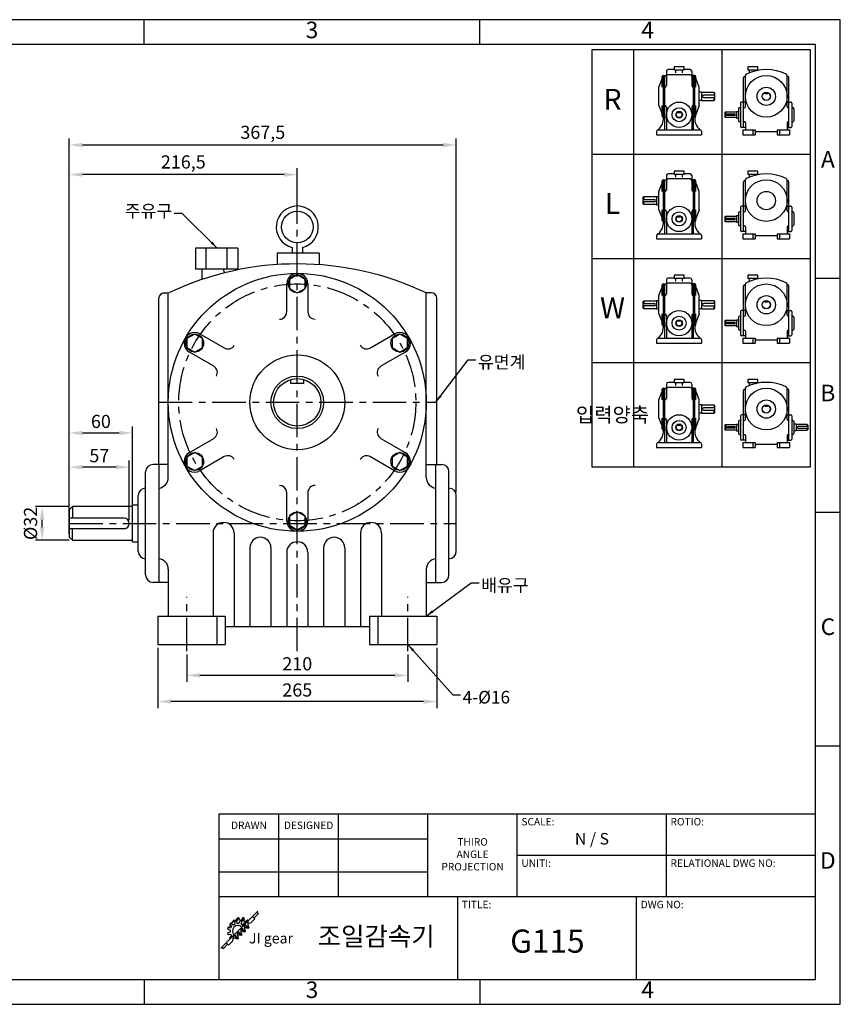
# Model space of a CAD drawing. Units: millimetres. Extents: x 0 to 1322, y 0 to 935.
# Drawn here: x 543 to 1322, y 0 to 935 of the extents above; entities that cross this region are included whole.
import ezdxf

# ---------------------------------------------------------------- set-up
doc = ezdxf.new("R2010")
doc.units = ezdxf.units.MM
doc.linetypes.add('CENTER', pattern=[50.8, 31.75, -6.35, 6.35, -6.35])
doc.dimstyles.new('ISO-25', dxfattribs={"dimtxt": 2.5, "dimasz": 2.5, "dimexe": 1.25, "dimexo": 0.625, "dimtad": 1, "dimtxsty": 'Standard', "dimcen": 2.5, "dimadec": 0, "dimazin": 0, "dimtfac": 1, "dimtmove": 0, "dimatfit": 3, "dimfxl": 0, "dimarcsym": 0})

# ---------------------------------------------------------------- blocks, each defined once
blk = doc.blocks.new('*D16')
at = {"color": 0, "lineweight": -2}
for p, q in [((701.43, 332.32), (701.43, 306.16)), ((911.43, 332.32), (911.43, 306.16)), ((898.93, 312.41), (713.93, 312.41))]:
    blk.add_line(p, q, dxfattribs=at)
at = {"color": 0}
for points in [[(713.93, 314.49), (713.93, 310.32), (701.43, 312.41)], [(898.93, 314.49), (898.93, 310.32), (911.43, 312.41)]]:
    blk.add_solid(points, dxfattribs=at)
at = {"layer": 'Defpoints', "color": 0}
for p in [(701.43, 335.44), (911.43, 335.44), (701.43, 312.41)]:
    blk.add_point(p, dxfattribs=at)
at = {"color": 0, "insert": (806.43, 321.78), "char_height": 12.5, "attachment_point": 5}
blk.add_mtext('210', dxfattribs=at)
blk = doc.blocks.new('*D17')
at = {"color": 0, "lineweight": -2}
for p, q in [((589.93, 446.87), (589.93, 548.85)), ((637.43, 542.6), (602.43, 542.6)), ((649.93, 442.37), (649.93, 548.85))]:
    blk.add_line(p, q, dxfattribs=at)
at = {"color": 0}
for points in [[(602.43, 544.69), (602.43, 540.52), (589.93, 542.6)], [(637.43, 544.69), (637.43, 540.52), (649.93, 542.6)]]:
    blk.add_solid(points, dxfattribs=at)
at = {"layer": 'Defpoints', "color": 0}
for p in [(589.93, 542.6), (589.93, 443.74), (649.93, 439.24)]:
    blk.add_point(p, dxfattribs=at)
at = {"color": 0, "insert": (619.93, 551.98), "char_height": 12.5, "attachment_point": 5}
blk.add_mtext('60', dxfattribs=at)
blk = doc.blocks.new('*D18')
at = {"color": 0, "lineweight": -2}
for p, q in [((589.93, 459.87), (589.93, 516.34)), ((646.93, 459.87), (646.93, 516.34)), ((634.43, 510.09), (602.43, 510.09))]:
    blk.add_line(p, q, dxfattribs=at)
at = {"color": 0}
for points in [[(602.43, 512.18), (602.43, 508.01), (589.93, 510.09)], [(634.43, 512.18), (634.43, 508.01), (646.93, 510.09)]]:
    blk.add_solid(points, dxfattribs=at)
at = {"layer": 'Defpoints', "color": 0}
for p in [(589.93, 510.09), (589.93, 456.74), (646.93, 456.74)]:
    blk.add_point(p, dxfattribs=at)
at = {"color": 0, "insert": (618.43, 519.47), "char_height": 12.5, "attachment_point": 5}
blk.add_mtext('57', dxfattribs=at)
blk = doc.blocks.new('*D19')
at = {"color": 0, "lineweight": -2}
for p, q in [((589.81, 472.74), (557.85, 472.74)), ((564.1, 453.24), (564.1, 460.24)), ((589.81, 440.74), (557.85, 440.74))]:
    blk.add_line(p, q, dxfattribs=at)
at = {"color": 0}
for points in [[(562.02, 460.24), (566.18, 460.24), (564.1, 472.74)], [(562.02, 453.24), (566.18, 453.24), (564.1, 440.74)]]:
    blk.add_solid(points, dxfattribs=at)
at = {"layer": 'Defpoints', "color": 0}
for p in [(564.1, 472.74), (592.93, 472.74), (592.93, 440.74)]:
    blk.add_point(p, dxfattribs=at)
at = {"color": 0, "insert": (554.73, 456.74), "char_height": 12.5, "attachment_point": 5, "rotation": 90}
blk.add_mtext('%%c32', dxfattribs=at)
blk = doc.blocks.new('*D21')
at = {"color": 0, "lineweight": -2}
for p, q in [((589.93, 464.87), (589.93, 794.26)), ((793.94, 788.01), (602.43, 788.01)), ((806.44, 741.33), (806.44, 794.26))]:
    blk.add_line(p, q, dxfattribs=at)
at = {"color": 0}
for points in [[(602.43, 790.09), (602.43, 785.93), (589.93, 788.01)], [(793.94, 790.09), (793.94, 785.93), (806.44, 788.01)]]:
    blk.add_solid(points, dxfattribs=at)
at = {"layer": 'Defpoints', "color": 0}
for p in [(589.93, 788.01), (806.44, 738.2), (589.93, 461.74)]:
    blk.add_point(p, dxfattribs=at)
at = {"color": 0, "insert": (698.18, 798.43), "char_height": 12.5, "attachment_point": 5}
blk.add_mtext('216,5', dxfattribs=at)
blk = doc.blocks.new('*D22')
at = {"color": 0, "lineweight": -2}
for p, q in [((589.93, 472.87), (589.93, 822.37)), ((944.93, 816.12), (602.43, 816.12)), ((957.43, 486.37), (957.43, 822.37))]:
    blk.add_line(p, q, dxfattribs=at)
at = {"color": 0}
for points in [[(602.43, 818.2), (602.43, 814.04), (589.93, 816.12)], [(944.93, 818.2), (944.93, 814.04), (957.43, 816.12)]]:
    blk.add_solid(points, dxfattribs=at)
at = {"layer": 'Defpoints', "color": 0}
for p in [(589.93, 816.12), (957.43, 483.24), (589.93, 469.74)]:
    blk.add_point(p, dxfattribs=at)
at = {"color": 0, "insert": (773.68, 826.54), "char_height": 12.5, "attachment_point": 5}
blk.add_mtext('367,5', dxfattribs=at)
blk = doc.blocks.new('*D23')
at = {"color": 0, "lineweight": -2}
for p, q in [((673.93, 338.62), (673.93, 281.28)), ((938.93, 338.62), (938.93, 281.28)), ((926.43, 287.53), (686.43, 287.53))]:
    blk.add_line(p, q, dxfattribs=at)
at = {"color": 0}
for points in [[(686.43, 289.61), (686.43, 285.45), (673.93, 287.53)], [(926.43, 289.61), (926.43, 285.45), (938.93, 287.53)]]:
    blk.add_solid(points, dxfattribs=at)
at = {"layer": 'Defpoints', "color": 0}
for p in [(673.93, 341.74), (938.93, 341.74), (673.93, 287.53)]:
    blk.add_point(p, dxfattribs=at)
at = {"color": 0, "insert": (806.43, 296.91), "char_height": 12.5, "attachment_point": 5}
blk.add_mtext('265', dxfattribs=at)
blk = doc.blocks.new('GTYPEDRAW')
for p, q in [((27.15, 209.59), (27.15, 9.59)), ((69.65, 209.59), (69.65, 9.59)), ((43, 199.31), (43, 192.51)), ((46.68, 200.11), (43.8, 200.11)), ((51.48, 201.47), (46.68, 201.47)), ((46.68, 201.47), (46.68, 199.87)), ((51.48, 199.87), (46.68, 199.87)), ((47.52, 198.58), (47.52, 199.87)), ((50.72, 198.58), (50.72, 199.87)), ((51.48, 199.87), (51.48, 201.47)), ((54.36, 200.11), (51.48, 200.11)), ((55.16, 199.31), (55.16, 192.51)), ((86.8, 201.47), (82, 201.47)), ((82, 201.47), (82, 199.87)), ((86.8, 199.87), (82, 199.87)), ((82.84, 198.58), (82.84, 199.87)), ((86.04, 199.57), (86.04, 199.87)), ((86.8, 199.87), (86.8, 201.47)), ((39.4, 191.71), (41.6, 197.31)), ((41, 191.71), (41, 196.83)), ((41.48, 197.31), (43, 197.31)), ((41.6, 177.31), (41.6, 197.31)), ((42.2, 171.31), (42.2, 197.31)), ((42.2, 177.31), (42.2, 197.31)), ((54.36, 197.69), (43.8, 197.69)), ((56.68, 197.31), (55.16, 197.31)), ((55.96, 171.31), (55.96, 197.31)), ((55.96, 177.31), (55.96, 197.31)), ((56.56, 177.31), (56.56, 197.31)), ((58.76, 191.71), (56.56, 197.31)), ((57.16, 191.71), (57.16, 196.83)), ((79.96, 184.59), (79.96, 196.18)), ((80.88, 196.98), (80.76, 196.98)), ((80.88, 182.35), (80.88, 197.2)), ((100.88, 182.35), (100.88, 197.2)), ((100.88, 196.98), (100.96, 196.98)), ((101.76, 184.59), (101.76, 196.18)), ((39.4, 182.91), (39.4, 191.71)), ((58.76, 182.91), (58.76, 191.71)), ((59.84, 189.31), (58.76, 189.31)), ((59.84, 189.31), (59.84, 189.23)), ((65.92, 189.23), (59.84, 189.23)), ((59.84, 189.23), (59.84, 185.39)), ((65.92, 189.23), (65.92, 187.87)), ((66.24, 188.91), (65.92, 189.23)), ((90.32, 188.59), (90.32, 189.15)), ((91.44, 189.15), (91.44, 188.59)), ((59.84, 185.31), (58.76, 185.31)), ((59.84, 185.39), (65.92, 185.39)), ((59.84, 185.39), (59.84, 185.31)), ((66.24, 187.87), (60.88, 187.87)), ((60.88, 186.75), (66.24, 186.75)), ((65.92, 185.39), (65.92, 186.75)), ((66.24, 185.71), (65.92, 185.39)), ((66.24, 185.71), (66.24, 188.91)), ((80.88, 184.59), (79.04, 184.59)), ((80, 172.43), (80, 184.59)), ((91.44, 188.59), (90.32, 188.59)), ((100.88, 184.59), (102.72, 184.59)), ((101.76, 172.43), (101.76, 184.59)), ((39.4, 182.91), (41.6, 177.31)), ((41, 177.79), (41, 182.91)), ((43, 182.11), (43, 171.31)), ((48.68, 179.39), (48.68, 179.81)), ((49.48, 179.81), (49.48, 179.39)), ((55.16, 182.11), (55.16, 171.31)), ((58.76, 182.91), (56.56, 177.31)), ((57.16, 177.79), (57.16, 182.91)), ((70.96, 179.55), (71.28, 179.87)), ((70.96, 179.55), (70.96, 177.47)), ((71.28, 179.87), (76.56, 179.87)), ((71.28, 179.87), (71.28, 178.91)), ((76.56, 180.11), (77.6, 180.11)), ((76.56, 179.87), (76.56, 180.11)), ((76.56, 179.87), (76.56, 177.15)), ((77.6, 181.39), (77.6, 175.63)), ((78.56, 181.87), (78.08, 181.87)), ((78.56, 184.11), (78.56, 172.91)), ((80, 181.87), (80.32, 181.87)), ((80, 181.87), (80.4, 181.87)), ((101.76, 181.87), (101.36, 181.87)), ((101.76, 181.87), (101.44, 181.87)), ((103.2, 184.11), (103.2, 172.91)), ((103.2, 181.87), (103.68, 181.87)), ((104.16, 181.39), (104.16, 175.63)), ((41.48, 177.31), (43, 177.31)), ((49.48, 179.39), (48.68, 179.39)), ((56.68, 177.31), (55.16, 177.31)), ((70.96, 178.91), (75.68, 178.91)), ((75.68, 178.11), (70.96, 178.11)), ((70.96, 177.47), (71.28, 177.15)), ((71.28, 177.15), (71.28, 178.11)), ((76.56, 177.15), (71.28, 177.15)), ((76.56, 177.15), (76.56, 177.15)), ((76.56, 177.15), (76.56, 176.91)), ((76.56, 176.91), (77.6, 176.91)), ((78.56, 175.15), (78.08, 175.15)), ((80, 175.15), (80.32, 175.15)), ((80, 175.15), (80.4, 175.15)), ((101.6, 175.15), (101.36, 175.15)), ((101.76, 175.15), (101.44, 175.15)), ((103.2, 175.15), (103.68, 175.15)), ((38.28, 170.51), (38.28, 168.91)), ((39.08, 171.31), (59.08, 171.31)), ((59.88, 170.51), (59.88, 168.91)), ((80.88, 172.43), (79.04, 172.43)), ((79.68, 171.31), (79.68, 168.91)), ((79.68, 171.31), (85.6, 171.31)), ((80.88, 174.67), (80.88, 171.31)), ((84.48, 171.31), (84.48, 168.91)), ((85.6, 171.31), (85.6, 168.91)), ((85.6, 170.51), (96.16, 170.51)), ((96.16, 171.31), (102.08, 171.31)), ((96.16, 171.31), (96.16, 168.91)), ((97.28, 171.31), (97.28, 168.91)), ((100.88, 174.67), (100.88, 171.31)), ((100.88, 172.43), (102.72, 172.43)), ((102.08, 171.31), (102.08, 168.91)), ((38.28, 168.91), (59.88, 168.91)), ((79.68, 168.91), (85.6, 168.91)), ((96.16, 168.91), (102.08, 168.91)), ((7.15, 159.59), (112.15, 159.59)), ((51.48, 151.47), (46.68, 151.47)), ((46.68, 151.47), (46.68, 149.87)), ((51.48, 149.87), (51.48, 151.47)), ((86.8, 151.47), (82, 151.47)), ((82, 151.47), (82, 149.87)), ((86.8, 149.87), (86.8, 151.47)), ((39.4, 141.71), (41.6, 147.31)), ((41, 141.71), (41, 146.83)), ((41.48, 147.31), (43, 147.31)), ((41.6, 127.31), (41.6, 147.31)), ((42.2, 121.31), (42.2, 147.31)), ((42.2, 127.31), (42.2, 147.31)), ((43, 149.31), (43, 142.51)), ((46.68, 150.11), (43.8, 150.11)), ((54.36, 147.69), (43.8, 147.69)), ((51.48, 149.87), (46.68, 149.87)), ((47.52, 148.58), (47.52, 149.87)), ((50.72, 148.58), (50.72, 149.87)), ((54.36, 150.11), (51.48, 150.11)), ((55.16, 149.31), (55.16, 142.51)), ((56.68, 147.31), (55.16, 147.31)), ((55.96, 121.31), (55.96, 147.31)), ((55.96, 127.31), (55.96, 147.31)), ((56.56, 127.31), (56.56, 147.31)), ((58.76, 141.71), (56.56, 147.31)), ((57.16, 141.71), (57.16, 146.83)), ((80.88, 146.98), (80.76, 146.98)), ((80.88, 132.35), (80.88, 147.2)), ((86.8, 149.87), (82, 149.87)), ((82.84, 148.58), (82.84, 149.87)), ((86.04, 149.57), (86.04, 149.87)), ((100.88, 132.35), (100.88, 147.2)), ((100.88, 146.98), (100.96, 146.98)), ((39.4, 132.91), (39.4, 141.71)), ((58.76, 132.91), (58.76, 141.71)), ((79.96, 134.59), (79.96, 146.18)), ((101.76, 134.59), (101.76, 146.18)), ((31.92, 138.91), (32.24, 139.23)), ((31.92, 135.71), (31.92, 138.91)), ((31.92, 137.87), (37.28, 137.87)), ((32.24, 139.23), (38.32, 139.23)), ((32.24, 139.23), (32.24, 137.87)), ((38.32, 139.31), (38.32, 139.23)), ((38.32, 139.31), (39.4, 139.31)), ((38.32, 139.23), (38.32, 135.39)), ((37.28, 136.75), (31.92, 136.75)), ((31.92, 135.71), (32.24, 135.39)), ((32.24, 135.39), (32.24, 136.75)), ((38.32, 135.39), (32.24, 135.39)), ((38.32, 135.39), (38.32, 135.31)), ((38.32, 135.31), (39.4, 135.31)), ((39.4, 132.91), (41.6, 127.31)), ((41, 127.79), (41, 132.91)), ((58.76, 132.91), (56.56, 127.31)), ((57.16, 127.79), (57.16, 132.91)), ((78.56, 134.11), (78.56, 122.91)), ((80.88, 134.59), (79.04, 134.59)), ((80, 122.43), (80, 134.59)), ((100.88, 134.59), (102.72, 134.59)), ((101.76, 122.43), (101.76, 134.59)), ((103.2, 134.11), (103.2, 122.91)), ((43, 132.11), (43, 121.31)), ((48.68, 129.39), (48.68, 129.81)), ((49.48, 129.39), (48.68, 129.39)), ((49.48, 129.81), (49.48, 129.39)), ((55.16, 132.11), (55.16, 121.31)), ((70.96, 129.55), (71.28, 129.87)), ((70.96, 129.55), (70.96, 127.47)), ((70.96, 128.91), (75.68, 128.91)), ((75.68, 128.11), (70.96, 128.11)), ((71.28, 129.87), (76.56, 129.87)), ((71.28, 129.87), (71.28, 128.91)), ((71.28, 127.15), (71.28, 128.11)), ((76.56, 130.11), (77.6, 130.11)), ((76.56, 129.87), (76.56, 130.11)), ((76.56, 129.87), (76.56, 127.15)), ((77.6, 131.39), (77.6, 125.63)), ((78.56, 131.87), (78.08, 131.87)), ((80, 131.87), (80.4, 131.87)), ((80, 131.87), (80.32, 131.87)), ((101.76, 131.87), (101.36, 131.87)), ((101.76, 131.87), (101.44, 131.87)), ((103.2, 131.87), (103.68, 131.87)), ((104.16, 131.39), (104.16, 125.63)), ((41.48, 127.31), (43, 127.31)), ((56.68, 127.31), (55.16, 127.31)), ((70.96, 127.47), (71.28, 127.15)), ((76.56, 127.15), (71.28, 127.15)), ((76.56, 127.15), (76.56, 126.91)), ((76.56, 127.15), (76.56, 127.15)), ((76.56, 126.91), (77.6, 126.91)), ((78.56, 125.15), (78.08, 125.15)), ((80, 125.15), (80.4, 125.15)), ((80, 125.15), (80.32, 125.15)), ((80.88, 124.67), (80.88, 121.31)), ((100.88, 124.67), (100.88, 121.31)), ((101.6, 125.15), (101.36, 125.15)), ((101.76, 125.15), (101.44, 125.15)), ((103.2, 125.15), (103.68, 125.15)), ((38.28, 120.51), (38.28, 118.91)), ((38.28, 118.91), (59.88, 118.91)), ((39.08, 121.31), (59.08, 121.31)), ((59.88, 120.51), (59.88, 118.91)), ((80.88, 122.43), (79.04, 122.43)), ((79.68, 121.31), (85.6, 121.31)), ((79.68, 121.31), (79.68, 118.91)), ((79.68, 118.91), (85.6, 118.91)), ((84.48, 121.31), (84.48, 118.91)), ((85.6, 121.31), (85.6, 118.91)), ((85.6, 120.51), (96.16, 120.51)), ((96.16, 121.31), (102.08, 121.31)), ((96.16, 121.31), (96.16, 118.91)), ((96.16, 118.91), (102.08, 118.91)), ((97.28, 121.31), (97.28, 118.91)), ((100.88, 122.43), (102.72, 122.43)), ((102.08, 121.31), (102.08, 118.91)), ((7.15, 109.59), (112.15, 109.59)), ((43, 99.31), (43, 92.51)), ((46.68, 100.11), (43.8, 100.11)), ((51.48, 101.47), (46.68, 101.47)), ((46.68, 101.47), (46.68, 99.87)), ((51.48, 99.87), (46.68, 99.87)), ((47.52, 98.58), (47.52, 99.87)), ((50.72, 98.58), (50.72, 99.87)), ((51.48, 99.87), (51.48, 101.47)), ((54.36, 100.11), (51.48, 100.11)), ((55.16, 99.31), (55.16, 92.51)), ((86.8, 101.47), (82, 101.47)), ((82, 101.47), (82, 99.87)), ((86.8, 99.87), (82, 99.87)), ((82.84, 98.58), (82.84, 99.87)), ((86.04, 99.57), (86.04, 99.87)), ((86.8, 99.87), (86.8, 101.47)), ((39.4, 91.71), (41.6, 97.31)), ((41, 91.71), (41, 96.83)), ((41.48, 97.31), (43, 97.31)), ((41.6, 77.31), (41.6, 97.31)), ((42.2, 71.31), (42.2, 97.31)), ((42.2, 77.31), (42.2, 97.31)), ((54.36, 97.69), (43.8, 97.69)), ((56.68, 97.31), (55.16, 97.31)), ((55.96, 71.31), (55.96, 97.31)), ((55.96, 77.31), (55.96, 97.31)), ((56.56, 77.31), (56.56, 97.31)), ((58.76, 91.71), (56.56, 97.31)), ((57.16, 91.71), (57.16, 96.83)), ((79.96, 84.59), (79.96, 96.18)), ((80.88, 96.98), (80.76, 96.98)), ((80.88, 82.35), (80.88, 97.2)), ((100.88, 82.35), (100.88, 97.2)), ((100.88, 96.98), (100.96, 96.98)), ((101.76, 84.59), (101.76, 96.18)), ((39.4, 82.91), (39.4, 91.71)), ((58.76, 82.91), (58.76, 91.71)), ((31.92, 88.91), (32.24, 89.23)), ((31.92, 85.71), (31.92, 88.91)), ((31.92, 87.87), (37.28, 87.87)), ((37.28, 86.75), (31.92, 86.75)), ((31.92, 85.71), (32.24, 85.39)), ((32.24, 89.23), (38.32, 89.23)), ((32.24, 89.23), (32.24, 87.87)), ((32.24, 85.39), (32.24, 86.75)), ((38.32, 85.39), (32.24, 85.39)), ((38.32, 89.31), (38.32, 89.23)), ((38.32, 89.31), (39.4, 89.31)), ((38.32, 89.23), (38.32, 85.39)), ((38.32, 85.39), (38.32, 85.31)), ((38.32, 85.31), (39.4, 85.31)), ((59.84, 89.31), (58.76, 89.31)), ((59.84, 85.31), (58.76, 85.31)), ((59.84, 89.31), (59.84, 89.23)), ((65.92, 89.23), (59.84, 89.23)), ((59.84, 89.23), (59.84, 85.39)), ((59.84, 85.39), (65.92, 85.39)), ((59.84, 85.39), (59.84, 85.31)), ((66.24, 87.87), (60.88, 87.87)), ((60.88, 86.75), (66.24, 86.75)), ((65.92, 89.23), (65.92, 87.87)), ((66.24, 88.91), (65.92, 89.23)), ((65.92, 85.39), (65.92, 86.75)), ((66.24, 85.71), (65.92, 85.39)), ((66.24, 85.71), (66.24, 88.91)), ((90.32, 88.59), (90.32, 89.15)), ((91.44, 88.59), (90.32, 88.59)), ((91.44, 89.15), (91.44, 88.59)), ((39.4, 82.91), (41.6, 77.31)), ((41, 77.79), (41, 82.91)), ((43, 82.11), (43, 71.31)), ((55.16, 82.11), (55.16, 71.31)), ((58.76, 82.91), (56.56, 77.31)), ((57.16, 77.79), (57.16, 82.91)), ((77.6, 81.39), (77.6, 75.63)), ((78.56, 81.87), (78.08, 81.87)), ((78.56, 84.11), (78.56, 72.91)), ((80.88, 84.59), (79.04, 84.59)), ((80, 72.43), (80, 84.59)), ((80, 81.87), (80.4, 81.87)), ((80, 81.87), (80.32, 81.87)), ((100.88, 84.59), (102.72, 84.59)), ((101.76, 81.87), (101.36, 81.87)), ((101.76, 81.87), (101.44, 81.87)), ((101.76, 72.43), (101.76, 84.59)), ((103.2, 84.11), (103.2, 72.91)), ((103.2, 81.87), (103.68, 81.87)), ((104.16, 81.39), (104.16, 75.63)), ((41.48, 77.31), (43, 77.31)), ((48.68, 79.39), (48.68, 79.81)), ((49.48, 79.39), (48.68, 79.39)), ((49.48, 79.81), (49.48, 79.39)), ((56.68, 77.31), (55.16, 77.31)), ((70.96, 79.55), (71.28, 79.87)), ((70.96, 79.55), (70.96, 77.47)), ((70.96, 78.91), (75.68, 78.91)), ((75.68, 78.11), (70.96, 78.11)), ((70.96, 77.47), (71.28, 77.15)), ((71.28, 79.87), (76.56, 79.87)), ((71.28, 79.87), (71.28, 78.91)), ((71.28, 77.15), (71.28, 78.11)), ((76.56, 77.15), (71.28, 77.15)), ((76.56, 80.11), (77.6, 80.11)), ((76.56, 79.87), (76.56, 80.11)), ((76.56, 79.87), (76.56, 77.15)), ((76.56, 77.15), (76.56, 76.91)), ((76.56, 77.15), (76.56, 77.15)), ((76.56, 76.91), (77.6, 76.91)), ((39.08, 71.31), (59.08, 71.31)), ((78.56, 75.15), (78.08, 75.15)), ((80.88, 72.43), (79.04, 72.43)), ((79.68, 71.31), (85.6, 71.31)), ((79.68, 71.31), (79.68, 68.91)), ((80, 75.15), (80.4, 75.15)), ((80, 75.15), (80.32, 75.15)), ((80.88, 74.67), (80.88, 71.31)), ((84.48, 71.31), (84.48, 68.91)), ((85.6, 71.31), (85.6, 68.91)), ((96.16, 71.31), (102.08, 71.31)), ((96.16, 71.31), (96.16, 68.91)), ((97.28, 71.31), (97.28, 68.91)), ((100.88, 74.67), (100.88, 71.31)), ((100.88, 72.43), (102.72, 72.43)), ((101.6, 75.15), (101.36, 75.15)), ((101.76, 75.15), (101.44, 75.15)), ((102.08, 71.31), (102.08, 68.91)), ((103.2, 75.15), (103.68, 75.15)), ((38.28, 70.51), (38.28, 68.91)), ((38.28, 68.91), (59.88, 68.91)), ((59.88, 70.51), (59.88, 68.91)), ((79.68, 68.91), (85.6, 68.91)), ((85.6, 70.51), (96.16, 70.51)), ((96.16, 68.91), (102.08, 68.91)), ((7.15, 59.59), (112.15, 59.59)), ((39.4, 41.71), (41.6, 47.31)), ((41.48, 47.31), (43, 47.31)), ((41.6, 27.31), (41.6, 47.31)), ((42.2, 21.31), (42.2, 47.31)), ((42.2, 27.31), (42.2, 47.31)), ((43, 49.31), (43, 42.51)), ((46.68, 50.11), (43.8, 50.11)), ((54.36, 47.69), (43.8, 47.69)), ((51.48, 51.47), (46.68, 51.47)), ((46.68, 51.47), (46.68, 49.87)), ((51.48, 49.87), (46.68, 49.87)), ((47.52, 48.58), (47.52, 49.87)), ((50.72, 48.58), (50.72, 49.87)), ((51.48, 49.87), (51.48, 51.47)), ((54.36, 50.11), (51.48, 50.11)), ((55.16, 49.31), (55.16, 42.51)), ((56.68, 47.31), (55.16, 47.31)), ((55.96, 21.31), (55.96, 47.31)), ((55.96, 27.31), (55.96, 47.31)), ((56.56, 27.31), (56.56, 47.31)), ((58.76, 41.71), (56.56, 47.31)), ((86.8, 51.47), (82, 51.47)), ((82, 51.47), (82, 49.87)), ((86.8, 49.87), (82, 49.87)), ((82.84, 48.58), (82.84, 49.87)), ((86.04, 49.57), (86.04, 49.87)), ((86.8, 49.87), (86.8, 51.47)), ((41, 41.71), (41, 46.83)), ((57.16, 41.71), (57.16, 46.83)), ((79.96, 34.59), (79.96, 46.18)), ((80.88, 46.98), (80.76, 46.98)), ((80.88, 32.35), (80.88, 47.2)), ((100.88, 32.35), (100.88, 47.2)), ((100.88, 46.98), (100.96, 46.98)), ((101.76, 34.59), (101.76, 46.18)), ((39.4, 32.91), (39.4, 41.71)), ((58.76, 32.91), (58.76, 41.71)), ((59.84, 39.31), (58.76, 39.31)), ((59.84, 39.31), (59.84, 39.23)), ((65.92, 39.23), (59.84, 39.23)), ((59.84, 39.23), (59.84, 35.39)), ((66.24, 37.87), (60.88, 37.87)), ((65.92, 39.23), (65.92, 37.87)), ((66.24, 38.91), (65.92, 39.23)), ((66.24, 35.71), (66.24, 38.91)), ((90.32, 38.59), (90.32, 39.15)), ((91.44, 38.59), (90.32, 38.59)), ((91.44, 39.15), (91.44, 38.59)), ((59.84, 35.31), (58.76, 35.31)), ((59.84, 35.39), (65.92, 35.39)), ((59.84, 35.39), (59.84, 35.31)), ((60.88, 36.75), (66.24, 36.75)), ((65.92, 35.39), (65.92, 36.75)), ((66.24, 35.71), (65.92, 35.39)), ((78.56, 34.11), (78.56, 22.91)), ((80.88, 34.59), (79.04, 34.59)), ((80, 22.43), (80, 34.59)), ((100.88, 34.59), (102.72, 34.59)), ((101.76, 22.43), (101.76, 34.59)), ((103.2, 34.11), (103.2, 22.91)), ((39.4, 32.91), (41.6, 27.31)), ((41, 27.79), (41, 32.91)), ((43, 32.11), (43, 21.31)), ((48.68, 29.39), (48.68, 29.81)), ((49.48, 29.39), (48.68, 29.39)), ((49.48, 29.81), (49.48, 29.39)), ((55.16, 32.11), (55.16, 21.31)), ((58.76, 32.91), (56.56, 27.31)), ((57.16, 27.79), (57.16, 32.91)), ((70.96, 29.55), (71.28, 29.87)), ((70.96, 29.55), (70.96, 27.47)), ((70.96, 28.91), (75.68, 28.91)), ((71.28, 29.87), (76.56, 29.87)), ((71.28, 29.87), (71.28, 28.91)), ((76.56, 30.11), (77.6, 30.11)), ((76.56, 29.87), (76.56, 30.11)), ((76.56, 29.87), (76.56, 27.15)), ((77.6, 31.39), (77.6, 25.63)), ((78.56, 31.87), (78.08, 31.87)), ((80, 31.87), (80.4, 31.87)), ((80, 31.87), (80.32, 31.87)), ((101.76, 31.87), (101.36, 31.87)), ((101.76, 31.87), (101.44, 31.87)), ((103.2, 31.87), (103.68, 31.87)), ((104.16, 31.39), (104.16, 25.63)), ((105.2, 30.11), (104.16, 30.11)), ((105.2, 29.87), (105.2, 30.11)), ((105.2, 29.87), (105.2, 27.15)), ((110.48, 29.87), (105.2, 29.87)), ((110.8, 28.91), (106.08, 28.91)), ((110.48, 29.87), (110.48, 28.91)), ((110.8, 29.55), (110.48, 29.87)), ((110.8, 29.55), (110.8, 27.47)), ((41.48, 27.31), (43, 27.31)), ((56.68, 27.31), (55.16, 27.31)), ((75.68, 28.11), (70.96, 28.11)), ((70.96, 27.47), (71.28, 27.15)), ((71.28, 27.15), (71.28, 28.11)), ((76.56, 27.15), (71.28, 27.15)), ((76.56, 27.15), (76.56, 26.91)), ((76.56, 27.15), (76.56, 27.15)), ((76.56, 26.91), (77.6, 26.91)), ((78.56, 25.15), (78.08, 25.15)), ((80, 25.15), (80.4, 25.15)), ((80, 25.15), (80.32, 25.15)), ((80.88, 24.67), (80.88, 21.31)), ((100.88, 24.67), (100.88, 21.31)), ((101.6, 25.15), (101.36, 25.15)), ((101.76, 25.15), (101.44, 25.15)), ((103.2, 25.15), (103.68, 25.15)), ((105.2, 26.91), (104.16, 26.91)), ((105.2, 27.15), (110.48, 27.15)), ((105.2, 27.15), (105.2, 27.15)), ((105.2, 27.15), (105.2, 26.91)), ((106.08, 28.11), (110.8, 28.11)), ((110.48, 27.15), (110.48, 28.11)), ((110.8, 27.47), (110.48, 27.15)), ((38.28, 20.51), (38.28, 18.91)), ((38.28, 18.91), (59.88, 18.91)), ((39.08, 21.31), (59.08, 21.31)), ((59.88, 20.51), (59.88, 18.91)), ((80.88, 22.43), (79.04, 22.43)), ((79.68, 21.31), (85.6, 21.31)), ((79.68, 21.31), (79.68, 18.91)), ((79.68, 18.91), (85.6, 18.91)), ((84.48, 21.31), (84.48, 18.91)), ((85.6, 21.31), (85.6, 18.91)), ((85.6, 20.51), (96.16, 20.51)), ((96.16, 21.31), (102.08, 21.31)), ((96.16, 21.31), (96.16, 18.91)), ((96.16, 18.91), (102.08, 18.91)), ((97.28, 21.31), (97.28, 18.91)), ((100.88, 22.43), (102.72, 22.43)), ((102.08, 21.31), (102.08, 18.91))]:
    blk.add_line(p, q)
blk.add_lwpolyline([(112.15, 209.59), (7.15, 209.59), (7.15, 9.59), (112.15, 9.59)], close=True)
for centre, radius in [((90.88, 187.31), 10), ((90.88, 187.31), 4.4), ((90.88, 187.31), 2), ((90.88, 187.31), 1.92), ((49.08, 178.51), 6.08), ((49.08, 178.51), 3.36), ((49.08, 178.51), 1.6), ((49.08, 178.51), 1.36), ((90.88, 137.31), 10), ((90.88, 137.31), 4.4), ((49.08, 128.51), 6.08), ((49.08, 128.51), 3.36), ((49.08, 128.51), 1.6), ((49.08, 128.51), 1.36), ((90.88, 87.31), 10), ((90.88, 87.31), 4.4), ((90.88, 87.31), 2), ((90.88, 87.31), 1.92), ((49.08, 78.51), 6.08), ((49.08, 78.51), 3.36), ((49.08, 78.51), 1.6), ((49.08, 78.51), 1.36), ((90.88, 37.31), 10), ((90.88, 37.31), 4.4), ((90.88, 37.31), 2), ((90.88, 37.31), 1.92), ((49.08, 28.51), 6.08), ((49.08, 28.51), 3.36), ((49.08, 28.51), 1.6), ((49.08, 28.51), 1.36)]:
    blk.add_circle(centre, radius)
for centre, radius, start, end in [((43.8, 199.31), 0.8, 90, 180), ((54.36, 199.31), 0.8, 360, 90), ((90.88, 178.22), 21.89, 64.1341, 115.8659), ((41.48, 196.83), 0.48, 90, 180), ((43.8, 196.89), 0.8, 90, 180), ((54.36, 196.89), 0.8, 0, 90), ((56.68, 196.83), 0.48, 0, 90), ((80.76, 196.18), 0.8, 90, 180), ((81.68, 197.2), 0.8, 115.8659, 180), ((100.08, 197.2), 0.8, 0, 64.1341), ((100.96, 196.18), 0.8, 360, 90), ((42.2, 192.51), 0.8, 270, 0), ((55.96, 192.51), 0.8, 180, 270), ((60.88, 187.31), 0.56, 90, 270), ((79.04, 184.11), 0.48, 90, 180), ((102.72, 184.11), 0.48, 0, 90), ((42.2, 182.11), 0.8, 0, 90), ((55.96, 182.11), 0.8, 90, 180), ((78.08, 181.39), 0.48, 90, 180), ((80.4, 182.35), 0.48, 270, 0), ((101.36, 182.35), 0.48, 180, 270), ((103.68, 181.39), 0.48, 0, 90), ((34.38, 176.82), 7.24, 310.5268, 3.9084), ((41.48, 177.79), 0.48, 180, 270), ((63.79, 176.82), 7.24, 176.0916, 229.4732), ((56.68, 177.79), 0.48, 270, 0), ((75.68, 178.51), 0.4, 270, 90), ((78.08, 175.63), 0.48, 180, 270), ((80.4, 174.67), 0.48, 0, 90), ((101.36, 174.67), 0.48, 90, 180), ((103.68, 175.63), 0.48, 270, 0), ((39.08, 170.51), 0.8, 90, 180), ((59.08, 170.51), 0.8, 0, 90), ((79.04, 172.91), 0.48, 180, 270), ((102.72, 172.91), 0.48, 270, 0), ((41.48, 146.83), 0.48, 90, 180), ((43.8, 149.31), 0.8, 90, 180), ((43.8, 146.89), 0.8, 90, 180), ((54.36, 149.31), 0.8, 360, 90), ((54.36, 146.89), 0.8, 0, 90), ((56.68, 146.83), 0.48, 0, 90), ((80.76, 146.18), 0.8, 90, 180), ((81.68, 147.2), 0.8, 115.8659, 180), ((90.88, 128.22), 21.89, 64.1341, 115.8659), ((100.08, 147.2), 0.8, 0, 64.1341), ((100.96, 146.18), 0.8, 360, 90), ((42.2, 142.51), 0.8, 270, 0), ((55.96, 142.51), 0.8, 180, 270), ((37.28, 137.31), 0.56, 270, 90), ((42.2, 132.11), 0.8, 0, 90), ((55.96, 132.11), 0.8, 90, 180), ((79.04, 134.11), 0.48, 90, 180), ((80.4, 132.35), 0.48, 270, 0), ((101.36, 132.35), 0.48, 180, 270), ((102.72, 134.11), 0.48, 0, 90), ((41.48, 127.79), 0.48, 180, 270), ((56.68, 127.79), 0.48, 270, 0), ((75.68, 128.51), 0.4, 270, 90), ((78.08, 131.39), 0.48, 90, 180), ((103.68, 131.39), 0.48, 0, 90), ((34.38, 126.82), 7.24, 310.5268, 3.9084), ((63.79, 126.82), 7.24, 176.0916, 229.4732), ((78.08, 125.63), 0.48, 180, 270), ((79.04, 122.91), 0.48, 180, 270), ((80.4, 124.67), 0.48, 0, 90), ((101.36, 124.67), 0.48, 90, 180), ((102.72, 122.91), 0.48, 270, 0), ((103.68, 125.63), 0.48, 270, 0), ((39.08, 120.51), 0.8, 90, 180), ((59.08, 120.51), 0.8, 0, 90), ((43.8, 99.31), 0.8, 90, 180), ((54.36, 99.31), 0.8, 360, 90), ((90.88, 78.22), 21.89, 64.1341, 115.8659), ((41.48, 96.83), 0.48, 90, 180), ((43.8, 96.89), 0.8, 90, 180), ((54.36, 96.89), 0.8, 0, 90), ((56.68, 96.83), 0.48, 0, 90), ((80.76, 96.18), 0.8, 90, 180), ((81.68, 97.2), 0.8, 115.8659, 180), ((100.08, 97.2), 0.8, 0, 64.1341), ((100.96, 96.18), 0.8, 360, 90), ((42.2, 92.51), 0.8, 270, 0), ((55.96, 92.51), 0.8, 180, 270), ((37.28, 87.31), 0.56, 270, 90), ((60.88, 87.31), 0.56, 90, 270), ((42.2, 82.11), 0.8, 0, 90), ((55.96, 82.11), 0.8, 90, 180), ((78.08, 81.39), 0.48, 90, 180), ((79.04, 84.11), 0.48, 90, 180), ((80.4, 82.35), 0.48, 270, 0), ((101.36, 82.35), 0.48, 180, 270), ((102.72, 84.11), 0.48, 0, 90), ((103.68, 81.39), 0.48, 0, 90), ((34.38, 76.82), 7.24, 310.5268, 3.9084), ((41.48, 77.79), 0.48, 180, 270), ((63.79, 76.82), 7.24, 176.0916, 229.4732), ((56.68, 77.79), 0.48, 270, 0), ((75.68, 78.51), 0.4, 270, 90), ((78.08, 75.63), 0.48, 180, 270), ((103.68, 75.63), 0.48, 270, 0), ((39.08, 70.51), 0.8, 90, 180), ((59.08, 70.51), 0.8, 0, 90), ((79.04, 72.91), 0.48, 180, 270), ((80.4, 74.67), 0.48, 0, 90), ((101.36, 74.67), 0.48, 90, 180), ((102.72, 72.91), 0.48, 270, 0), ((41.48, 46.83), 0.48, 90, 180), ((43.8, 49.31), 0.8, 90, 180), ((43.8, 46.89), 0.8, 90, 180), ((54.36, 49.31), 0.8, 360, 90), ((54.36, 46.89), 0.8, 0, 90), ((56.68, 46.83), 0.48, 0, 90), ((81.68, 47.2), 0.8, 115.8659, 180), ((90.88, 28.22), 21.89, 64.1341, 115.8659), ((100.08, 47.2), 0.8, 0, 64.1341), ((42.2, 42.51), 0.8, 270, 0), ((55.96, 42.51), 0.8, 180, 270), ((80.76, 46.18), 0.8, 90, 180), ((100.96, 46.18), 0.8, 360, 90), ((60.88, 37.31), 0.56, 90, 270), ((79.04, 34.11), 0.48, 90, 180), ((102.72, 34.11), 0.48, 0, 90), ((42.2, 32.11), 0.8, 0, 90), ((55.96, 32.11), 0.8, 90, 180), ((75.68, 28.51), 0.4, 270, 90), ((78.08, 31.39), 0.48, 90, 180), ((80.4, 32.35), 0.48, 270, 0), ((101.36, 32.35), 0.48, 180, 270), ((103.68, 31.39), 0.48, 0, 90), ((106.08, 28.51), 0.4, 90, 270), ((34.38, 26.82), 7.24, 310.5268, 3.9084), ((41.48, 27.79), 0.48, 180, 270), ((63.79, 26.82), 7.24, 176.0916, 229.4732), ((56.68, 27.79), 0.48, 270, 0), ((78.08, 25.63), 0.48, 180, 270), ((80.4, 24.67), 0.48, 0, 90), ((101.36, 24.67), 0.48, 90, 180), ((103.68, 25.63), 0.48, 270, 0), ((39.08, 20.51), 0.8, 90, 180), ((59.08, 20.51), 0.8, 0, 90), ((79.04, 22.91), 0.48, 180, 270), ((102.72, 22.91), 0.48, 270, 0)]:
    blk.add_arc(centre, radius, start, end)
at = {"width": 20, "attachment_point": 5}
for s, insert, char_height in [('R', (17.15, 184.59), 10), ('L', (17.15, 134.59), 10), ('W', (17.15, 84.59), 10), ('\\fﾱﾼﾸﾲ|b0|i0|c129|p49;입력양축', (17.15, 34.59), 7)]:
    blk.add_mtext(s, dxfattribs=dict(at, insert=insert, char_height=char_height))

msp = doc.modelspace()

# ---------------------------------------------------------------- linework, layer by layer
for p, q in [((661.053, 911.553), (661.053, 935.149)), ((979.782, 911.553), (979.782, 935.149)), ((749.823, 718.204), (709.823, 718.204)), ((709.823, 718.204), (709.823, 698.204)), ((719.823, 698.204), (719.823, 718.204)), ((739.823, 698.204), (739.823, 718.204)), ((749.823, 718.204), (749.823, 698.204)), ((827.216, 713.266), (787.216, 713.266)), ((787.216, 713.266), (787.216, 702.55)), ((801.436, 718.839), (801.436, 713.266)), ((811.436, 718.839), (811.436, 713.266)), ((827.216, 713.266), (827.216, 702.457)), ((749.823, 698.204), (709.823, 698.204)), ((715.902, 698.204), (715.902, 688.457)), ((723.244, 698.204), (723.244, 698.204)), ((736.401, 698.204), (736.401, 698.204)), ((796.441, 657.656), (796.433, 684.24)), ((816.433, 684.24), (816.433, 657.653)), ((1298.512, 689.564), (1322.107, 689.564)), ((679.933, 675.583), (682.812, 675.583)), ((683.933, 500.24), (683.933, 675.583)), ((928.933, 500.24), (928.933, 675.699)), ((933.933, 675.699), (928.933, 675.699)), ((674.933, 512.74), (674.933, 670.583)), ((938.933, 512.74), (938.933, 670.699)), ((714.006, 636.651), (737.03, 623.357)), ((875.842, 623.351), (898.861, 636.651)), ((727.033, 606.044), (704.006, 619.33)), ((908.861, 619.33), (885.836, 606.037)), ((800.433, 589.74), (800.433, 593.426)), ((812.433, 589.74), (800.433, 589.74)), ((812.433, 593.426), (812.433, 589.74)), ((704.006, 524.151), (727.03, 537.444)), ((885.834, 537.436), (908.861, 524.151)), ((737.025, 520.129), (714.006, 506.83)), ((898.861, 506.83), (875.836, 520.123)), ((662.433, 407.74), (662.433, 505.74)), ((683.933, 512.74), (669.433, 512.74)), ((674.933, 512.74), (674.933, 400.74)), ((928.933, 512.74), (943.433, 512.74)), ((937.933, 400.74), (937.933, 512.74)), ((950.433, 407.74), (950.433, 505.74)), ((662.433, 490.24), (662.433, 490.24)), ((950.433, 490.24), (950.433, 490.24)), ((655.433, 430.24), (655.433, 483.24)), ((796.433, 459.24), (796.433, 485.827)), ((816.426, 485.825), (816.433, 459.24)), ((957.433, 430.24), (957.433, 483.24)), ((589.933, 469.74), (592.933, 472.74)), ((589.933, 469.74), (589.933, 443.74)), ((649.933, 472.74), (592.933, 472.74)), ((592.933, 472.74), (592.933, 461.74)), ((649.933, 439.24), (649.933, 474.24)), ((649.933, 474.24), (655.433, 474.24)), ((1298.512, 467.574), (1322.107, 467.574)), ((641.933, 461.74), (589.933, 461.74)), ((641.933, 451.74), (589.933, 451.74)), ((592.933, 440.74), (592.933, 451.74)), ((589.933, 443.74), (592.933, 440.74)), ((592.933, 440.74), (649.933, 440.74)), ((726.433, 447.618), (726.433, 368.74)), ((746.433, 447.618), (746.433, 358.74)), ((866.433, 447.618), (866.433, 358.74)), ((886.433, 447.618), (886.433, 368.74)), ((649.933, 439.24), (655.433, 439.24)), ((761.433, 433.605), (761.433, 358.74)), ((781.433, 433.605), (781.433, 358.74)), ((831.433, 433.605), (831.433, 358.74)), ((851.433, 433.605), (851.433, 358.74)), ((662.433, 423.24), (662.433, 423.24)), ((796.433, 429.24), (796.433, 358.74)), ((816.433, 429.24), (816.433, 358.74)), ((950.433, 423.24), (950.433, 423.24)), ((683.933, 413.24), (683.933, 368.74)), ((928.933, 413.24), (928.933, 368.74)), ((683.933, 400.74), (669.433, 400.74)), ((928.933, 400.74), (943.433, 400.74)), ((673.933, 368.74), (737.933, 368.74)), ((673.933, 368.74), (673.933, 341.74)), ((729.933, 368.74), (729.933, 341.74)), ((737.933, 368.74), (737.933, 341.74)), ((874.933, 368.74), (874.933, 341.74)), ((874.933, 368.74), (938.933, 368.74)), ((882.933, 368.74), (882.933, 341.74)), ((938.933, 368.74), (938.933, 341.74)), ((737.933, 358.74), (874.933, 358.74)), ((673.933, 341.74), (737.933, 341.74)), ((874.933, 341.74), (938.933, 341.74)), ((1298.512, 245.585), (1322.107, 245.585)), ((732.231, 23.595), (732.231, 180.895)), ((732.231, 180.895), (1298.512, 180.895)), ((788.86, 102.245), (788.86, 180.895)), ((845.488, 102.245), (845.488, 180.895)), ((930.429, 102.245), (930.429, 180.895)), ((1015.371, 102.245), (1015.371, 180.895)), ((1156.941, 102.245), (1156.941, 180.895)), ((732.231, 157.3), (930.429, 157.3)), ((1015.371, 141.57), (1298.512, 141.57)), ((732.231, 125.84), (930.429, 125.84)), ((732.231, 102.245), (1298.512, 102.245)), ((958.744, 23.595), (958.744, 102.245)), ((1128.628, 23.595), (1128.628, 102.245)), ((733.756, 53.244), (769.085, 88.572)), ((765.352, 82.058), (769.523, 86.229)), ((768.135, 87.622), (769.523, 86.229)), ((742.503, 75.902), (744.047, 73.861)), ((743.646, 77.045), (745.687, 75.501)), ((745.284, 78.683), (745.499, 78.398)), ((746.427, 79.826), (747.286, 79.176)), ((746.703, 78.81), (747.02, 76.271)), ((748.265, 79.229), (749.261, 76.871)), ((749.484, 81.591), (749.485, 81.587)), ((751.796, 79.229), (750.8, 76.871)), ((751.046, 82.01), (752.042, 79.652)), ((753.357, 78.81), (753.041, 76.271)), ((754.576, 82.01), (754.175, 81.06)), ((756.415, 77.045), (754.373, 75.501)), ((756.138, 81.591), (755.821, 79.051)), ((756.148, 75.635), (759.763, 72.02)), ((756.704, 76.191), (760.319, 72.576)), ((759.195, 79.826), (757.154, 78.282)), ((761.987, 77.026), (759.482, 76.63)), ((766.158, 81.197), (761.987, 77.026)), ((763.964, 83.451), (766.185, 81.223)), ((740.319, 71.283), (742.677, 70.287)), ((740.319, 67.753), (742.677, 68.748)), ((740.738, 72.845), (743.278, 72.528)), ((740.738, 66.191), (743.278, 66.507)), ((745.303, 60.341), (746.137, 65.625)), ((746.137, 65.625), (749.752, 62.01)), ((746.694, 66.181), (750.308, 62.566)), ((749.474, 68.962), (753.089, 65.347)), ((750.03, 69.518), (753.645, 65.903)), ((752.811, 72.298), (756.426, 68.684)), ((752.811, 72.298), (756.426, 68.684)), ((753.062, 65.319), (753.645, 65.903)), ((753.367, 72.855), (756.982, 69.24)), ((756.398, 68.656), (756.982, 69.24)), ((759.735, 71.993), (760.319, 72.576)), ((740.27, 56.977), (736.099, 52.806)), ((738.878, 58.365), (741.106, 56.144)), ((741.132, 56.17), (745.303, 60.341)), ((742.503, 63.133), (744.047, 65.175)), ((749.725, 61.982), (750.308, 62.566)), ((734.707, 54.194), (736.099, 52.806)), ((661.053, 23.595), (661.053, 0)), ((732.231, 23.595), (732.231, 23.595)), ((979.782, 23.595), (979.782, 0))]:
    msp.add_line(p, q)
at = {"color": 1, "linetype": 'CENTER'}
for p, q in [((806.433, 335.44), (806.433, 756.74)), ((674.933, 571.74), (938.933, 571.74)), ((589.933, 456.74), (957.433, 456.74)), ((701.433, 335.44), (701.433, 386.898)), ((911.433, 335.44), (911.433, 386.898))]:
    msp.add_line(p, q, dxfattribs=at)
for points in [[(0, 0), (1322.107, 0), (1322.107, 935.149), (0, 935.149)], [(23.595, 23.595), (1298.512, 23.595), (1298.512, 911.553), (23.595, 911.553)], [(806.433, 692.74), (799.072, 688.49), (799.072, 679.99), (806.433, 675.74), (813.795, 679.99), (813.795, 688.49)], [(701.644, 632.24), (701.644, 623.74), (709.006, 619.49), (716.367, 623.74), (716.367, 632.24), (709.006, 636.49)], [(911.222, 632.24), (903.861, 636.49), (896.5, 632.24), (896.5, 623.74), (903.861, 619.49), (911.222, 623.74)], [(701.644, 511.24), (709.006, 506.99), (716.367, 511.24), (716.367, 519.74), (709.006, 523.99), (701.644, 519.74)], [(911.222, 511.24), (911.222, 519.74), (903.861, 523.99), (896.5, 519.74), (896.5, 511.24), (903.861, 506.99)], [(806.433, 450.74), (813.795, 454.99), (813.795, 463.49), (806.433, 467.74), (799.072, 463.49), (799.072, 454.99)]]:
    msp.add_lwpolyline(points, close=True)
for centre, radius in [((806.436, 738.204), 15), ((806.433, 571.74), 122.5), ((806.433, 684.24), 8.5), ((709.006, 627.99), 8.5), ((903.861, 627.99), 8.5), ((806.433, 571.74), 45), ((806.433, 571.74), 25), ((806.433, 571.74), 22.5), ((709.006, 515.49), 8.5), ((903.861, 515.49), 8.5), ((806.433, 459.24), 8.5)]:
    msp.add_circle(centre, radius)
msp.add_circle((806.433, 571.74), 112.5, dxfattribs=at)
for centre, radius, start, end in [((806.436, 738.204), 20, 284.477512, 255.522488), ((806.556, 417.204), 286, 64.666046, 115.165581), ((741.401, 698.204), 5, 180, 222.891323), ((806.433, 684.24), 10, 0, 180.033713), ((679.933, 670.583), 5, 90, 180), ((682.812, 680.583), 5, 270, 295.165581), ((933.933, 670.699), 5, 0, 90), ((789.441, 657.653), 7, 270, 0.016857), ((823.433, 657.653), 7, 180, 270), ((709.006, 627.99), 10, 60, 240.033713), ((903.861, 627.99), 10, 300, 120.033713), ((740.53, 629.419), 7, 240, 330), ((872.34, 629.413), 7, 210, 300.016857), ((723.534, 599.981), 7, 330, 60.016857), ((889.336, 599.974), 7, 120, 210), ((723.53, 543.506), 7, 300, 30), ((889.333, 543.499), 7, 150, 240.016857), ((709.006, 515.49), 10, 120, 300.033713), ((903.861, 515.49), 10, 240, 60.033713), ((740.526, 514.068), 7, 30, 120.016857), ((872.336, 514.061), 7, 60, 150), ((669.433, 505.74), 7, 90, 180), ((943.433, 505.74), 7, 0, 90), ((673.933, 500.24), 10, 275.73917, 0), ((938.933, 500.24), 10, 180, 264.26083), ((662.433, 483.24), 7, 90, 180), ((789.433, 485.827), 7, 0, 90), ((823.426, 485.827), 7, 90, 180.016857), ((950.433, 483.24), 7, 0, 90), ((641.933, 456.74), 5, 270, 90), ((806.433, 459.24), 10, 180, 0.033713), ((736.433, 447.618), 10, 0, 180), ((876.433, 447.618), 10, 0, 180), ((771.433, 433.605), 10, 0, 180), ((841.433, 433.605), 10, 0, 180), ((662.433, 430.24), 7, 180, 270), ((806.433, 429.24), 10, 0, 180), ((950.433, 430.24), 7, 270, 0), ((673.933, 413.24), 10, 0, 84.26083), ((938.933, 413.24), 10, 95.73917, 180), ((669.433, 407.74), 7, 180, 270), ((943.433, 407.74), 7, 270, 0), ((739.36, 76.845), 4.218, 287.216982, 334.445691), ((742.66, 76.021), 0.197, 138.57927, 217.103341), ((750.03, 69.518), 10.026, 131.42073, 138.57927), ((743.527, 76.888), 0.197, 52.896659, 131.42073), ((742.271, 81.114), 4.218, 287.216982, 342.783018), ((741.215, 80.057), 4.218, 325.204726, 342.783018), ((745.44, 78.801), 0.197, 138.57927, 217.103341), ((752.811, 72.298), 10.026, 131.42073, 138.57927), ((745.806, 75.658), 0.197, 232.896659, 304.526465), ((750.03, 69.518), 7.256, 115.473535, 124.526465), ((746.308, 79.669), 0.197, 52.896659, 131.42073), ((746.899, 78.835), 0.197, 108.57927, 187.103341), ((745.511, 83.003), 4.218, 287.216982, 342.783018), ((750.03, 69.518), 10.026, 101.42073, 108.57927), ((746.825, 76.246), 0.197, 295.473535, 7.103341), ((748.084, 79.152), 0.197, 22.896659, 101.42073), ((746.927, 83.356), 4.218, 287.216982, 342.783018), ((749.442, 76.947), 0.197, 202.896659, 274.526465), ((750.03, 69.518), 7.256, 85.473535, 94.526465), ((749.679, 81.615), 0.197, 108.57927, 187.103341), ((752.811, 72.298), 10.026, 101.42073, 108.57927), ((750.619, 76.947), 0.197, 265.473535, 337.103341), ((750.865, 81.933), 0.197, 22.896659, 101.42073), ((751.977, 79.152), 0.197, 78.57927, 157.103341), ((750.636, 83.356), 4.218, 287.216982, 342.783018), ((750.03, 69.518), 10.026, 71.42073, 78.57927), ((752.223, 79.728), 0.197, 202.896659, 274.526465), ((752.811, 72.298), 7.256, 92.875844, 94.526465), ((753.236, 76.246), 0.197, 172.896659, 244.526465), ((750.03, 69.518), 7.256, 55.473535, 64.526465), ((753.162, 78.835), 0.197, 352.896659, 71.42073), ((752.053, 83.003), 4.218, 287.216982, 342.783018), ((754.255, 75.658), 0.197, 235.473535, 307.103341), ((754.757, 81.933), 0.197, 78.57927, 157.103341), ((752.811, 72.298), 10.026, 71.42073, 78.57927), ((756.017, 79.027), 0.197, 172.896659, 244.526465), ((752.811, 72.298), 7.256, 55.473535, 64.526465), ((755.943, 81.615), 0.197, 352.896659, 71.42073), ((771.966, 74.446), 15.863, 175.701466, 199.16135), ((756.533, 76.888), 0.197, 48.57927, 127.103341), ((755.292, 81.114), 4.218, 287.216982, 342.783018), ((750.03, 69.518), 10.026, 45, 48.57927), ((757.035, 78.439), 0.197, 235.473535, 307.103341), ((759.314, 79.669), 0.197, 48.57927, 127.103341), ((775.303, 77.783), 15.863, 175.701466, 199.16135), ((752.811, 72.298), 10.026, 45, 48.57927), ((740.396, 71.464), 0.197, 168.57927, 247.103341), ((740.396, 67.571), 0.197, 112.896659, 191.42073), ((750.03, 69.518), 10.026, 161.42073, 168.57927), ((750.03, 69.518), 10.026, 191.42073, 198.57927), ((740.713, 72.65), 0.197, 82.896659, 161.42073), ((740.713, 66.386), 0.197, 198.57927, 277.103341), ((742.601, 70.106), 0.197, 355.473535, 67.103341), ((742.601, 68.93), 0.197, 292.896659, 4.526465), ((750.03, 69.518), 7.256, 175.473535, 184.526465), ((743.302, 72.723), 0.197, 262.896659, 334.526465), ((743.302, 66.312), 0.197, 25.473535, 97.103341), ((750.03, 69.518), 7.256, 145.473535, 154.526465), ((750.03, 69.518), 7.256, 205.473535, 214.526465), ((743.89, 73.742), 0.197, 325.473535, 37.103341), ((750.03, 69.518), 5.244, 45, 225), ((765.292, 67.773), 15.863, 175.701466, 199.16135), ((747.855, 50.335), 15.863, 70.83865, 83.985826), ((768.629, 71.109), 15.863, 175.701466, 199.16135), ((751.192, 53.672), 15.863, 70.83865, 83.985826), ((754.529, 57.009), 15.863, 70.83865, 83.985826), ((742.66, 63.015), 0.197, 142.896659, 221.42073), ((750.03, 69.518), 10.026, 221.42073, 225), ((743.89, 65.293), 0.197, 322.896659, 34.526465), ((744.518, 46.998), 15.863, 70.83865, 85.748176)]:
    msp.add_arc(centre, radius, start, end)

# ---------------------------------------------------------------- block references
at = {"xscale": 1.979999999999997, "yscale": 1.979999999999997, "zscale": 1.98}
msp.add_blockref('GTYPEDRAW', (1071.836, 491.48), dxfattribs=at)

# ---------------------------------------------------------------- texts
for s, insert, char_height, width, attachment_point in [('3', (820.418, 923.351), 15.73, 318.72913, 5), ('4', (1139.147, 923.351), 15.73, 318.72913, 5), ('A', (1310.309, 800.559), 15.73, 23.595, 5), ('B', (1310.309, 578.569), 15.73, 23.595, 5), ('C', (1310.309, 356.579), 15.73, 23.595, 5), ('DRAWN', (760.546, 169.098), 7.0785, 56.628, 5), ('DESIGNED', (817.174, 169.098), 7.0785, 56.628, 5), ('SCALE:', (1019.304, 176.963), 7.0785, 137.6375, 1), ('ROTIO:', (1160.874, 176.963), 7.0785, 137.6375, 1), ('N / S', (1086.251, 155.778), 11, 137.423, 5), ('THIRO\\PANGLE\\PPROJECTION', (972.9, 141.57), 7.0785, 84.942, 5), ('D', (1310.309, 134.59), 15.73, 23.595, 5), ('UNITI:', (1019.304, 137.637), 7.0785, 137.6375, 1), ('RELATIONAL DWG NO:', (1160.874, 137.637), 7.0785, 137.6375, 1), ('TITLE:', (962.676, 98.313), 7.0785, 165.9515, 1), ('DWG NO:', (1132.56, 98.313), 7.0785, 165.9515, 1), ('{\\fﾱﾼﾸﾲ|b0|i0|c129|p2;조일감속기}', (825.825, 73.436), 17.69625, 210.95896, 1), ('JI gear', (760.528, 67.639), 9.8313, 81.43342, 1), ('G115', (1043.934, 57.165), 22, 160.215, 5), ('3', (820.418, 11.797), 15.73, 318.72913, 5), ('4', (1139.147, 11.797), 15.73, 318.72913, 5)]:
    msp.add_mtext(s, dxfattribs=dict(insert=insert, char_height=char_height, width=width, attachment_point=attachment_point))
at = {"char_height": 12}
for s, insert, attachment_point in [('\\fﾱﾼﾸﾲ|b0|i0|c129|p2;주유구', (687.739, 747.43), 9), ('\\fﾱﾼﾸﾲ|b0|i0|c129|p2;유면계', (977.963, 615.934), 1), ('\\fﾱﾼﾸﾲ|b0|i0|c129|p2;배유구', (980.992, 404.012), 1), ('4-%%C16', (963.415, 297.667), 1)]:
    msp.add_mtext(s, dxfattribs=dict(at, insert=insert, attachment_point=attachment_point))

# ---------------------------------------------------------------- dimensions: what is measured, and where the dimension line sits
for base, p1, p2, picture, middle in [((589.933, 816.12), (957.433, 483.24), (589.933, 469.74), '*D22', (773.683, 826.537)), ((589.933, 788.009), (806.436, 738.204), (589.933, 461.74), '*D21', (698.185, 798.425)), ((589.933, 542.605), (649.933, 439.24), (589.933, 443.74), '*D17', (619.933, 551.98)), ((589.933, 510.095), (646.933, 456.74), (589.933, 456.74), '*D18', (618.433, 519.47)), ((673.933, 287.531), (938.933, 341.74), (673.933, 341.74), '*D23', (806.433, 296.906)), ((701.433, 312.408), (911.433, 335.44), (701.433, 335.44), '*D16', (806.433, 321.783))]:
    dim = msp.add_linear_dim(base=base, p1=p1, p2=p2, dimstyle='ISO-25', override={"dimscale": 5})
    dim.commit()
    dim.dimension.update_dxf_attribs({"geometry": picture, "text_midpoint": middle})
dim = msp.add_linear_dim(base=(564.1, 472.74), p1=(592.933, 440.74), p2=(592.933, 472.74), angle=90, text='%%c<>', dimstyle='ISO-25', override={"dimscale": 5})
dim.commit()
dim.dimension.update_dxf_attribs({"geometry": '*D19', "text_midpoint": (564.1, 456.74), "dimtype": 160})

# ---------------------------------------------------------------- leaders
at = {"annotation_type": 0, "has_hookline": 1}
for points, hookline_direction, text_width in [([(730.364, 718.204), (697.114, 751.18), (689.614, 751.18)], 1, 46.083), ([(937.933, 571.74), (968.588, 612.184), (976.088, 612.184)], 0, 44.996), ([(928.933, 368.74), (971.617, 400.262), (979.117, 400.262)], 0, 45.364), ([(911.433, 341.74), (954.04, 293.917), (961.54, 293.917)], 0, 52)]:
    msp.add_leader(points, dimstyle='ISO-25', override={"dimscale": 3, "dimgap": 0.625, "dimtad": 0}, dxfattribs=dict(at, hookline_direction=hookline_direction, text_width=text_width))

doc.saveas('drawing.dxf')
